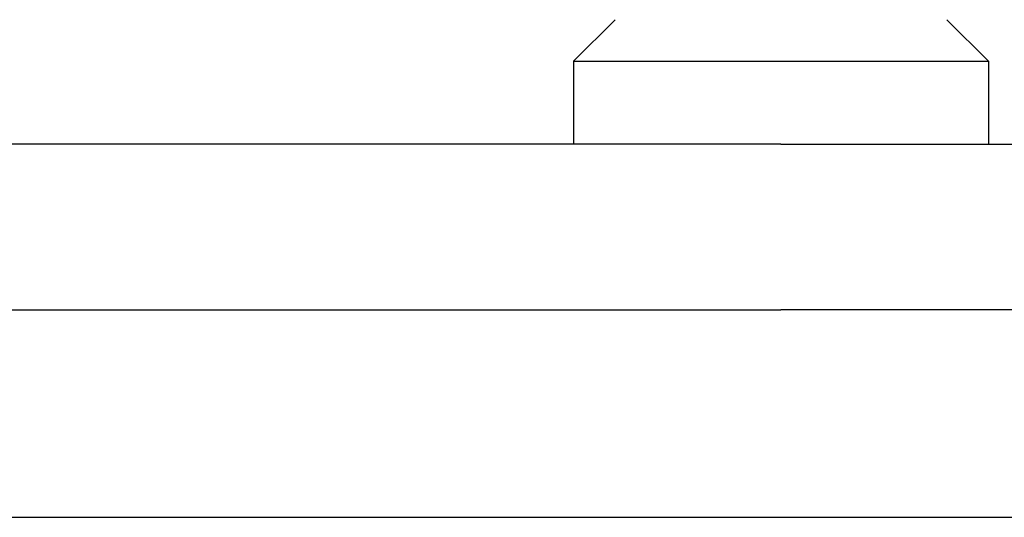
# Model space of a CAD drawing. Extents: x 702 to 1445, y -44 to 684.
# Drawn here: x 818 to 842, y 582 to 594 of the extents above; entities that cross this region are included whole.
import ezdxf

# ---------------------------------------------------------------- set-up
doc = ezdxf.new("R2010")
doc.units = 0
doc.header["$LTSCALE"] = 5
doc.linetypes.add('VERDECKT', pattern=[9.525, 6.35, -3.175])
doc.layers.get('0').update_dxf_attribs({"linetype": 'CONTINUOUS'})
doc.layers.add('STEMPEL', color=3, linetype='CONTINUOUS')

# ---------------------------------------------------------------- blocks, each defined once
blk = doc.blocks.new('A$C6EC2C016')
at = {"linetype": 'CONTINUOUS', "extrusion": (0, 1, -2e-16)}
for p, q in [((442.837, 233.46), (441.837, 232.46)), ((450.837, 233.46), (451.837, 232.46)), ((441.837, 232.46), (451.837, 232.46)), ((441.837, 232.46), (441.837, 230.46)), ((451.837, 232.46), (451.837, 230.46)), ((446.837, 230.46), (311.837, 230.46)), ((446.837, 230.46), (585.908, 230.46)), ((311.837, 226.46), (446.837, 226.46)), ((585.908, 226.46), (446.837, 226.46))]:
    blk.add_line(p, q, dxfattribs=at)
at = {"color": 1, "linetype": 'VERDECKT', "extrusion": (0, 1, -2e-16)}
blk.add_line((373.337, 221.46), (520.337, 221.46), dxfattribs=at)

msp = doc.modelspace()

# ---------------------------------------------------------------- block references
at = {"layer": 'STEMPEL'}
msp.add_blockref('A$C6EC2C016', (389.758, 360.399, -43.859), dxfattribs=at)

doc.saveas('drawing.dxf')
